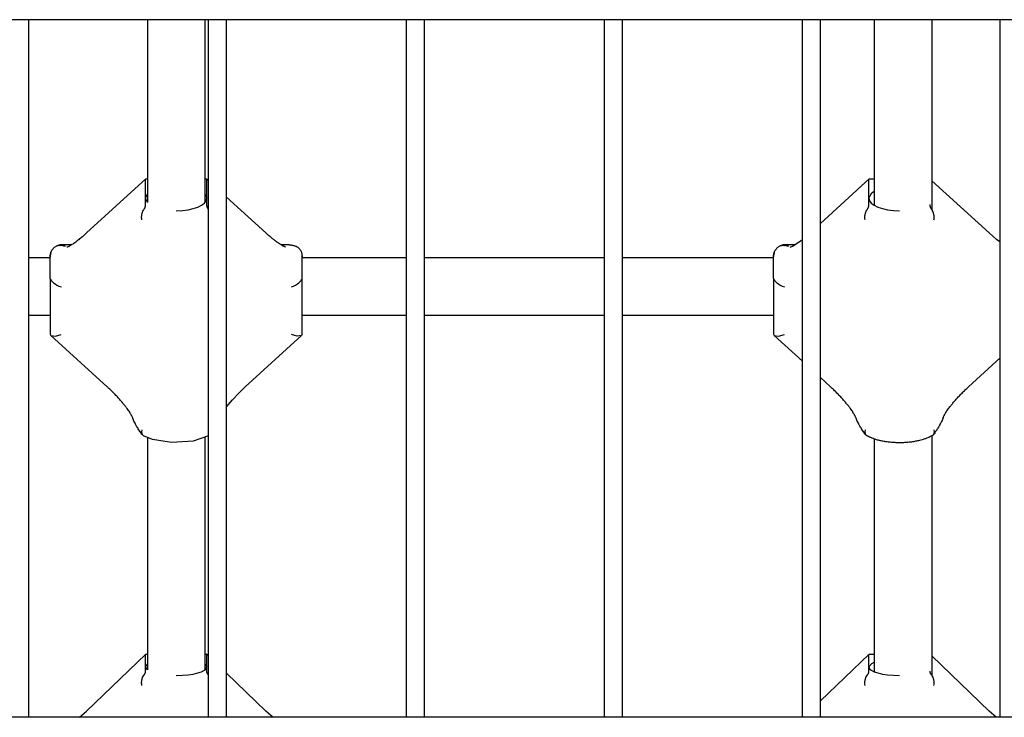
# Model space of a CAD drawing. Units: millimetres. Extents: x -5888 to 8519, y -6618 to 1999.
# Drawn here: x 1068 to 1341, y -2306 to -2112 of the extents above; entities that cross this region are included whole.
import ezdxf

# ---------------------------------------------------------------- set-up
doc = ezdxf.new("R2010")
doc.units = ezdxf.units.MM

# ---------------------------------------------------------------- blocks, each defined once
blk = doc.blocks.new('ДВК-03')
for p, q in [((3947, -1352), (3049, -1352)), ((3253, -1546), (3253, -1352)), ((3286, -1352), (3286, -1402.82)), ((3302, -1352), (3302, -1402.82)), ((3303, -1546), (3303, -1352)), ((3308, -1546), (3308, -1352)), ((3358, -1546), (3358, -1352)), ((3363, -1546), (3363, -1352)), ((3413, -1546), (3413, -1352)), ((3418, -1546), (3418, -1352)), ((3468, -1546), (3468, -1352)), ((3473, -1546), (3473, -1352)), ((3488, -1352), (3488, -1403.62)), ((3504, -1352), (3504, -1404.79)), ((3523, -1546), (3523, -1352)), ((3269.11, -1411.28), (3285.56, -1396.28)), ((3285.5, -1396.52), (3285.56, -1396.28)), ((3285.5, -1401.64), (3285.5, -1396.52)), ((3285.56, -1396.28), (3285.61, -1396.26)), ((3285.61, -1396.26), (3286, -1396.26)), ((3302, -1396.26), (3302.39, -1396.26)), ((3302.44, -1396.28), (3302.39, -1396.26)), ((3302.5, -1396.52), (3302.44, -1396.28)), ((3302.44, -1396.28), (3303, -1396.79)), ((3302.5, -1401.64), (3302.5, -1396.52)), ((3473, -1408.64), (3486.56, -1396.28)), ((3486.5, -1396.52), (3486.56, -1396.28)), ((3486.5, -1401.64), (3486.5, -1396.52)), ((3486.56, -1396.28), (3486.61, -1396.26)), ((3486.61, -1396.26), (3488, -1396.26)), ((3504, -1396.79), (3519.89, -1411.28)), ((3285.5, -1401.64), (3286, -1400.47)), ((3302, -1400.47), (3302.5, -1401.64)), ((3486.5, -1401.64), (3487.29, -1400.18)), ((3487.29, -1400.18), (3488, -1399.67)), ((3285.5, -1403.38), (3285.5, -1401.64)), ((3286, -1402.82), (3285.5, -1401.64)), ((3302.5, -1403.38), (3302.5, -1401.64)), ((3308, -1401.35), (3318.89, -1411.28)), ((3486.5, -1403.38), (3486.5, -1401.64)), ((3303, -1404.81), (3302.98, -1404.78)), ((3520.95, -1412.22), (3519.89, -1411.28)), ((3465.24, -1414.96), (3466.52, -1414.18)), ((3466.52, -1414.18), (3468, -1413.08)), ((3522, -1413.08), (3520.95, -1412.22)), ((3523, -1413.84), (3522, -1413.08)), ((3259.01, -1417.6), (3259.04, -1417.21)), ((3259.04, -1417.21), (3259.13, -1416.77)), ((3259.13, -1416.77), (3259.47, -1416.05)), ((3259.47, -1416.05), (3260.19, -1415.27)), ((3260.19, -1415.27), (3260.87, -1414.86)), ((3260.87, -1414.86), (3260.98, -1414.82)), ((3260.98, -1414.82), (3261.08, -1414.79)), ((3261.08, -1414.79), (3261.17, -1414.77)), ((3264.8, -1414.64), (3262, -1414.64)), ((3325.42, -1414.64), (3323.2, -1414.64)), ((3328.63, -1416.21), (3328.4, -1415.87)), ((3328.78, -1416.51), (3328.63, -1416.21)), ((3328.87, -1416.77), (3328.78, -1416.51)), ((3328.96, -1417.21), (3328.87, -1416.77)), ((3328.99, -1417.6), (3328.96, -1417.21)), ((3460.01, -1417.6), (3460.04, -1417.21)), ((3460.04, -1417.21), (3460.13, -1416.77)), ((3460.13, -1416.77), (3460.47, -1416.05)), ((3460.47, -1416.05), (3461.19, -1415.27)), ((3461.19, -1415.27), (3461.87, -1414.86)), ((3461.87, -1414.86), (3461.98, -1414.82)), ((3461.98, -1414.82), (3462.08, -1414.79)), ((3462.08, -1414.79), (3462.17, -1414.77)), ((3465.8, -1414.64), (3463, -1414.64)), ((3464.6, -1415.24), (3465.24, -1414.96)), ((3259, -1418.23), (3253, -1418.23)), ((3259, -1417.97), (3259.01, -1417.6)), ((3259, -1417.64), (3259, -1417.97)), ((3259, -1417.73), (3259, -1417.97)), ((3259, -1418.47), (3259, -1417.97)), ((3259, -1423.97), (3259, -1418.47)), ((3329, -1417.97), (3328.99, -1417.6)), ((3329, -1417.64), (3329, -1417.97)), ((3329, -1417.73), (3329, -1417.97)), ((3329, -1418.47), (3329, -1417.97)), ((3358, -1418.23), (3329, -1418.23)), ((3329, -1423.97), (3329, -1418.47)), ((3413, -1418.23), (3363, -1418.23)), ((3460, -1418.23), (3418, -1418.23)), ((3460, -1417.97), (3460.01, -1417.6)), ((3460, -1417.64), (3460, -1417.97)), ((3460, -1417.73), (3460, -1417.97)), ((3460, -1418.47), (3460, -1417.97)), ((3460, -1423.97), (3460, -1418.47)), ((3259, -1423.97), (3259, -1439.48)), ((3329, -1439.48), (3329, -1423.97)), ((3460, -1423.97), (3460, -1439.48)), ((3259, -1434.23), (3253, -1434.23)), ((3358, -1434.23), (3329, -1434.23)), ((3413, -1434.23), (3363, -1434.23)), ((3460, -1434.23), (3418, -1434.23)), ((3259, -1439.48), (3259.14, -1439.8)), ((3259.14, -1439.8), (3274.83, -1454.11)), ((3259.14, -1439.8), (3260.41, -1439.99)), ((3260.41, -1439.99), (3262, -1439.57)), ((3313.17, -1454.11), (3328.86, -1439.8)), ((3327.59, -1439.99), (3326, -1439.57)), ((3328.86, -1439.8), (3327.59, -1439.99)), ((3329, -1439.48), (3328.86, -1439.8)), ((3460, -1439.48), (3460.14, -1439.8)), ((3460.14, -1439.8), (3468, -1446.96)), ((3460.14, -1439.8), (3461.41, -1439.99)), ((3461.41, -1439.99), (3463, -1439.57)), ((3514.17, -1454.11), (3523, -1446.05)), ((3473, -1451.53), (3475.83, -1454.11)), ((3311.36, -1455.84), (3313.17, -1454.11)), ((3308, -1459.67), (3309.61, -1457.72)), ((3309.61, -1457.72), (3311.36, -1455.84)), ((3284.45, -1466.06), (3284.38, -1466.6)), ((3284.38, -1466.6), (3284.43, -1467.06)), ((3485.45, -1466.06), (3485.38, -1466.6)), ((3485.38, -1466.6), (3485.43, -1467.06)), ((3504.55, -1466.06), (3504.62, -1466.6)), ((3504.62, -1466.6), (3504.57, -1467.06)), ((3284.43, -1467.06), (3284.61, -1467.43)), ((3284.61, -1467.43), (3284.69, -1467.53)), ((3284.69, -1467.53), (3284.79, -1467.62)), ((3284.79, -1467.62), (3284.9, -1467.69)), ((3287.39, -1468.73), (3284.9, -1467.69)), ((3286, -1468.23), (3286, -1532.8)), ((3292.71, -1469.62), (3287.39, -1468.73)), ((3298.73, -1469.2), (3292.71, -1469.62)), ((3303, -1467.75), (3298.73, -1469.2)), ((3302, -1468.23), (3302, -1532.8)), ((3485.43, -1467.06), (3485.61, -1467.43)), ((3485.61, -1467.43), (3485.69, -1467.53)), ((3485.69, -1467.53), (3485.79, -1467.62)), ((3485.79, -1467.62), (3485.9, -1467.69)), ((3488, -1468.6), (3488, -1533.34)), ((3504, -1467.75), (3504, -1534.3)), ((3504.21, -1467.62), (3504.1, -1467.69)), ((3504.31, -1467.53), (3504.21, -1467.62)), ((3504.39, -1467.43), (3504.31, -1467.53)), ((3504.57, -1467.06), (3504.39, -1467.43)), ((3269.05, -1544.24), (3285.53, -1528.42)), ((3285.5, -1528.53), (3285.53, -1528.42)), ((3285.5, -1532), (3285.5, -1528.53)), ((3285.53, -1528.42), (3285.55, -1528.41)), ((3285.55, -1528.41), (3286, -1528.41)), ((3302, -1528.41), (3302.45, -1528.41)), ((3302.47, -1528.42), (3302.45, -1528.41)), ((3302.5, -1528.53), (3302.47, -1528.42)), ((3302.47, -1528.42), (3303, -1528.92)), ((3302.5, -1532), (3302.5, -1528.53)), ((3473, -1541.41), (3486.53, -1528.42)), ((3486.5, -1528.53), (3486.53, -1528.42)), ((3486.5, -1532), (3486.5, -1528.53)), ((3486.53, -1528.42), (3486.55, -1528.41)), ((3486.55, -1528.41), (3488, -1528.41)), ((3504, -1528.92), (3519.95, -1544.24)), ((3285.5, -1532), (3286, -1531.2)), ((3285.5, -1533.18), (3285.5, -1532)), ((3286, -1532.8), (3285.5, -1532)), ((3302, -1531.2), (3302.5, -1532)), ((3302.5, -1533.18), (3302.5, -1532)), ((3486.5, -1532), (3487.29, -1531.01)), ((3486.5, -1533.18), (3486.5, -1532)), ((3487.29, -1531.01), (3488, -1530.66)), ((3303, -1534.31), (3302.98, -1534.29)), ((3308, -1533.72), (3318.95, -1544.24)), ((3267.15, -1546), (3267.78, -1545.43)), ((3267.78, -1545.43), (3268.41, -1544.85)), ((3268.41, -1544.85), (3269.05, -1544.24)), ((3319.59, -1544.85), (3318.95, -1544.24)), ((3320.22, -1545.43), (3319.59, -1544.85)), ((3320.85, -1546), (3320.22, -1545.43)), ((3520.59, -1544.85), (3519.95, -1544.24)), ((3521.22, -1545.43), (3520.59, -1544.85)), ((3521.85, -1546), (3521.22, -1545.43)), ((3947, -1546), (3049, -1546)), ((3303, -1546), (3253, -1546)), ((3358, -1546), (3308, -1546)), ((3413, -1546), (3363, -1546)), ((3468, -1546), (3418, -1546)), ((3523, -1546), (3473, -1546))]:
    blk.add_line(p, q)
for centre, start, end in [((3262, -1417.64), 163.1399, 180), ((3262, -1417.64), 90, 112.1232), ((3326, -1417.64), 360, 16.8602), ((3463, -1417.64), 163.1399, 180), ((3463, -1417.64), 90, 112.1232)]:
    blk.add_arc(centre, 3, start, end)
for centre, major_axis, ratio, start_param, end_param in [((3294, -1401.64), (8.5, 0), 0.409931, 4.712389, 6.283185), ((3495, -1401.64), (8.5, 0), 0.409931, 3.141593, 4.712389), ((3271.13, -1413.5), (-2.02, 2.22), 0.289865, 0, 0.000007), ((3271.13, -1413.5), (-2.02, 2.22), 0.289865, 6.283168, 6.283185), ((3316.87, -1413.5), (2.02, 2.22), 0.289865, 0, 0.000017), ((3316.87, -1413.5), (2.02, 2.22), 0.289865, 6.283179, 6.283185), ((3517.87, -1413.5), (2.02, 2.22), 0.289865, 0, 0.000017), ((3517.87, -1413.5), (2.02, 2.22), 0.289865, 6.283179, 6.283185), ((3262, -1425.1), (-2.96, 1.31), 0.351342, 0.15385, 1.724647), ((3326, -1425.1), (-2.96, -1.31), 0.351342, 1.416946, 2.987742), ((3463, -1425.1), (-2.96, 1.31), 0.351342, 0.15385, 1.724647), ((3276.85, -1451.89), (-2.02, -2.22), 0.289865, 6.283179, 6.283185), ((3311.15, -1451.89), (2.02, -2.22), 0.289865, 0, 0.000007), ((3477.85, -1451.89), (-2.02, -2.22), 0.289865, 6.283179, 6.283185), ((3512.15, -1451.89), (2.02, -2.22), 0.289865, 0, 0.000007), ((3294, -1532), (8.5, 0), 0.277879, 4.712389, 6.283185), ((3495, -1532), (8.5, 0), 0.277879, 3.141593, 4.712389), ((3271.13, -1546.41), (-2.08, 2.16), 0.19649, 0, 0.000008), ((3271.13, -1546.41), (-2.08, 2.16), 0.19649, 6.283182, 6.283185), ((3316.87, -1546.41), (2.08, 2.16), 0.19649, 0, 0.000003), ((3316.87, -1546.41), (2.08, 2.16), 0.19649, 6.283177, 6.283185), ((3517.87, -1546.41), (2.08, 2.16), 0.19649, 0, 0.000003), ((3517.87, -1546.41), (2.08, 2.16), 0.19649, 6.283177, 6.283185)]:
    blk.add_ellipse(centre, major_axis=major_axis, ratio=ratio, start_param=start_param, end_param=end_param)
for points, knots in [([(3285.02, -1404.78), (3285.05, -1404.73), (3285.1, -1404.66), (3285.17, -1404.54), (3285.26, -1404.38), (3285.34, -1404.2), (3285.39, -1404.06), (3285.43, -1403.93), (3285.46, -1403.81), (3285.49, -1403.65), (3285.5, -1403.51), (3285.5, -1403.42), (3285.5, -1403.38)], [0, 0, 0, 0, 0.904543, 1.473691, 2.644583, 4.447583, 5.84052, 6.382666, 8.098804, 9.635461, 11.699458, 13, 13, 13, 13]), ([(3302.98, -1404.78), (3302.95, -1404.73), (3302.9, -1404.66), (3302.83, -1404.54), (3302.74, -1404.38), (3302.66, -1404.2), (3302.61, -1404.06), (3302.57, -1403.93), (3302.54, -1403.81), (3302.51, -1403.65), (3302.5, -1403.51), (3302.5, -1403.42), (3302.5, -1403.38)], [0, 0, 0, 0, 0.904543, 1.473691, 2.644583, 4.447583, 5.84052, 6.382666, 8.098804, 9.635461, 11.699458, 13, 13, 13, 13]), ([(3486.02, -1404.78), (3486.05, -1404.73), (3486.1, -1404.66), (3486.17, -1404.54), (3486.26, -1404.38), (3486.34, -1404.2), (3486.39, -1404.06), (3486.43, -1403.93), (3486.46, -1403.81), (3486.49, -1403.65), (3486.5, -1403.51), (3486.5, -1403.42), (3486.5, -1403.38)], [0, 0, 0, 0, 0.904543, 1.473691, 2.644583, 4.447583, 5.84052, 6.382666, 8.098804, 9.635461, 11.699458, 13, 13, 13, 13]), ([(3503.98, -1404.78), (3503.95, -1404.73), (3503.9, -1404.66), (3503.83, -1404.54), (3503.74, -1404.38), (3503.66, -1404.2), (3503.61, -1404.06), (3503.57, -1403.93), (3503.54, -1403.81), (3503.51, -1403.65), (3503.5, -1403.51), (3503.5, -1403.42), (3503.5, -1403.38)], [0, 0, 0, 0, 0.904543, 1.473691, 2.644583, 4.447583, 5.84052, 6.382666, 8.098804, 9.635461, 11.699458, 13, 13, 13, 13]), ([(3284.45, -1407.69), (3284.41, -1407.49), (3284.37, -1407.16), (3284.38, -1406.69), (3284.42, -1406.29), (3284.5, -1405.91), (3284.61, -1405.56), (3284.77, -1405.18), (3284.92, -1404.92), (3285.02, -1404.78)], [0, 0, 0, 0, 2.029978, 3.213354, 4.539249, 5.908037, 6.961377, 8.173898, 10, 10, 10, 10]), ([(3485.45, -1407.69), (3485.41, -1407.49), (3485.37, -1407.16), (3485.38, -1406.69), (3485.42, -1406.29), (3485.5, -1405.91), (3485.61, -1405.56), (3485.77, -1405.18), (3485.92, -1404.92), (3486.02, -1404.78)], [0, 0, 0, 0, 2.029978, 3.213354, 4.539249, 5.908037, 6.961377, 8.173898, 10, 10, 10, 10]), ([(3504.55, -1407.69), (3504.59, -1407.49), (3504.63, -1407.16), (3504.62, -1406.69), (3504.58, -1406.29), (3504.5, -1405.91), (3504.39, -1405.56), (3504.23, -1405.18), (3504.08, -1404.92), (3503.98, -1404.78)], [0, 0, 0, 0, 2.029978, 3.213354, 4.539249, 5.908037, 6.961377, 8.173898, 10, 10, 10, 10]), ([(3263.6, -1415.24), (3263.6, -1415.24), (3263.6, -1415.24), (3263.63, -1415.23), (3263.66, -1415.22), (3263.71, -1415.2), (3263.75, -1415.19), (3263.83, -1415.15), (3263.88, -1415.14), (3263.97, -1415.09), (3264.03, -1415.07), (3264.14, -1415.01), (3264.19, -1414.98), (3264.31, -1414.92), (3264.37, -1414.89), (3264.51, -1414.81), (3264.59, -1414.77), (3264.71, -1414.69), (3264.76, -1414.67), (3264.9, -1414.58), (3265, -1414.51), (3265.26, -1414.35), (3265.42, -1414.24), (3265.74, -1414.02), (3265.91, -1413.91), (3266.3, -1413.62), (3266.54, -1413.44), (3266.85, -1413.2), (3266.92, -1413.14), (3267.17, -1412.94), (3267.35, -1412.8), (3267.79, -1412.44), (3268.05, -1412.22), (3268.58, -1411.76), (3268.84, -1411.52), (3269.11, -1411.28)], [0, 0, 0, 0, 1.032282, 1.032282, 2.050845, 2.050845, 3.069408, 3.069408, 4.087971, 4.087971, 5.088145, 5.088145, 6.077941, 6.077941, 7.040072, 7.040072, 8.181248, 8.181248, 8.836954, 8.836954, 10.2245, 10.2245, 12.267751, 12.267751, 14.311002, 14.311002, 17.094159, 17.094159, 17.987391, 17.987391, 20.010395, 20.010395, 23.033417, 23.033417, 26, 26, 26, 26]), ([(3324.4, -1415.24), (3324.4, -1415.24), (3324.4, -1415.24), (3324.37, -1415.23), (3324.34, -1415.22), (3324.29, -1415.2), (3324.25, -1415.19), (3324.17, -1415.15), (3324.12, -1415.14), (3324.03, -1415.09), (3323.97, -1415.07), (3323.86, -1415.01), (3323.81, -1414.98), (3323.69, -1414.92), (3323.63, -1414.89), (3323.49, -1414.81), (3323.41, -1414.77), (3323.29, -1414.69), (3323.24, -1414.67), (3323.1, -1414.58), (3323, -1414.51), (3322.74, -1414.35), (3322.58, -1414.24), (3322.28, -1414.04), (3322.14, -1413.94), (3321.98, -1413.82), (3321.95, -1413.8), (3321.7, -1413.62), (3321.46, -1413.44), (3320.98, -1413.07), (3320.73, -1412.87), (3320.21, -1412.44), (3319.95, -1412.22), (3319.42, -1411.76), (3319.16, -1411.52), (3318.89, -1411.28)], [0, 0, 0, 0, 1.032282, 1.032282, 2.050845, 2.050845, 3.069408, 3.069408, 4.087971, 4.087971, 5.088145, 5.088145, 6.077941, 6.077941, 7.040072, 7.040072, 8.181248, 8.181248, 8.836954, 8.836954, 10.2245, 10.2245, 12.267751, 12.267751, 14.009916, 14.009916, 14.311002, 14.311002, 17.094159, 17.094159, 20.010395, 20.010395, 23.033417, 23.033417, 26, 26, 26, 26]), ([(3261.17, -1414.77), (3261.23, -1414.75), (3261.33, -1414.74), (3261.49, -1414.73), (3261.61, -1414.73), (3261.76, -1414.74), (3261.88, -1414.75), (3261.97, -1414.77), (3262, -1414.77)], [0, 0, 0, 0, 2.248374, 3.623131, 5.350008, 6.341607, 7.985087, 9, 9, 9, 9]), ([(3263.23, -1415.04), (3263.09, -1415.01), (3262.89, -1414.97), (3262.58, -1414.9), (3262.3, -1414.84), (3262.1, -1414.79), (3262, -1414.77)], [0, 0, 0, 0, 2.150193, 3.038364, 5.114412, 7, 7, 7, 7]), ([(3325.42, -1414.64), (3325.55, -1414.64), (3325.68, -1414.64), (3325.94, -1414.66), (3326.07, -1414.68), (3326.31, -1414.72), (3326.43, -1414.74), (3326.67, -1414.8), (3326.79, -1414.83), (3326.91, -1414.86), (3326.92, -1414.87), (3326.93, -1414.87)], [0, 0, 0, 0, 1.6, 1.6, 3.2, 3.2, 4.8, 4.8, 6.4, 6.4, 6.517754, 6.517754, 6.517754, 6.517754]), ([(3326.93, -1414.87), (3327.06, -1414.91), (3327.27, -1414.98), (3327.55, -1415.12), (3327.76, -1415.26), (3327.98, -1415.43), (3328.2, -1415.63), (3328.34, -1415.79), (3328.4, -1415.87)], [0, 0, 0, 0, 2.014284, 3.29487, 4.644131, 5.795896, 7.46759, 9, 9, 9, 9]), ([(3462.17, -1414.77), (3462.23, -1414.75), (3462.33, -1414.74), (3462.49, -1414.73), (3462.61, -1414.73), (3462.76, -1414.74), (3462.88, -1414.75), (3462.97, -1414.77), (3463, -1414.77)], [0, 0, 0, 0, 2.248374, 3.623131, 5.350008, 6.341607, 7.985087, 9, 9, 9, 9]), ([(3464.23, -1415.04), (3464.09, -1415.01), (3463.89, -1414.97), (3463.58, -1414.9), (3463.3, -1414.84), (3463.1, -1414.79), (3463, -1414.77)], [0, 0, 0, 0, 2.150193, 3.038364, 5.114412, 7, 7, 7, 7]), ([(3281.85, -1462.64), (3281.85, -1462.64), (3281.85, -1462.64), (3281.85, -1462.63), (3281.85, -1462.63), (3281.85, -1462.62), (3281.85, -1462.62), (3281.84, -1462.61), (3281.84, -1462.6), (3281.83, -1462.58), (3281.82, -1462.56), (3281.8, -1462.5), (3281.78, -1462.45), (3281.73, -1462.33), (3281.69, -1462.24), (3281.6, -1462.08), (3281.57, -1462.01), (3281.48, -1461.85), (3281.44, -1461.77), (3281.34, -1461.61), (3281.29, -1461.53), (3281.13, -1461.27), (3281.02, -1461.09), (3280.84, -1460.82), (3280.78, -1460.74), (3280.6, -1460.48), (3280.47, -1460.3), (3280.16, -1459.88), (3279.98, -1459.63), (3279.57, -1459.12), (3279.36, -1458.86), (3278.91, -1458.32), (3278.67, -1458.04), (3278.18, -1457.48), (3277.92, -1457.19), (3277.39, -1456.62), (3277.11, -1456.33), (3276.55, -1455.76), (3276.27, -1455.47), (3275.68, -1454.9), (3275.38, -1454.62), (3275, -1454.26), (3274.92, -1454.19), (3274.83, -1454.11)], [0.000027, 0.000027, 0.000027, 0.000027, 0.00825, 0.00825, 0.10953, 0.10953, 0.219059, 0.219059, 0.438118, 0.438118, 0.876237, 0.876237, 1.752501, 1.752501, 3.058924, 3.058924, 4.069427, 4.069427, 5.07993, 5.07993, 6.082452, 6.082452, 8.087496, 8.087496, 9.026191, 9.026191, 10.903582, 10.903582, 13.499418, 13.499418, 16.260369, 16.260369, 19.175094, 19.175094, 22.226792, 22.226792, 25.399573, 25.399573, 28.675029, 28.675029, 32.034067, 32.034067, 33, 33, 33, 33]), ([(3482.85, -1462.64), (3482.85, -1462.64), (3482.85, -1462.64), (3482.85, -1462.63), (3482.85, -1462.63), (3482.85, -1462.62), (3482.85, -1462.62), (3482.84, -1462.61), (3482.84, -1462.6), (3482.83, -1462.58), (3482.82, -1462.56), (3482.8, -1462.5), (3482.78, -1462.45), (3482.73, -1462.33), (3482.69, -1462.24), (3482.6, -1462.08), (3482.57, -1462.01), (3482.48, -1461.85), (3482.44, -1461.77), (3482.34, -1461.61), (3482.29, -1461.53), (3482.13, -1461.27), (3482.02, -1461.09), (3481.84, -1460.82), (3481.78, -1460.74), (3481.6, -1460.48), (3481.47, -1460.3), (3481.16, -1459.88), (3480.98, -1459.63), (3480.57, -1459.12), (3480.36, -1458.86), (3479.91, -1458.32), (3479.67, -1458.04), (3479.18, -1457.48), (3478.92, -1457.19), (3478.39, -1456.62), (3478.11, -1456.33), (3477.55, -1455.76), (3477.27, -1455.47), (3476.68, -1454.9), (3476.38, -1454.62), (3476, -1454.26), (3475.92, -1454.19), (3475.83, -1454.11)], [0.000027, 0.000027, 0.000027, 0.000027, 0.00825, 0.00825, 0.10953, 0.10953, 0.219059, 0.219059, 0.438118, 0.438118, 0.876237, 0.876237, 1.752501, 1.752501, 3.058924, 3.058924, 4.069427, 4.069427, 5.07993, 5.07993, 6.082452, 6.082452, 8.087496, 8.087496, 9.026191, 9.026191, 10.903582, 10.903582, 13.499418, 13.499418, 16.260369, 16.260369, 19.175094, 19.175094, 22.226792, 22.226792, 25.399573, 25.399573, 28.675029, 28.675029, 32.034067, 32.034067, 33, 33, 33, 33]), ([(3507.15, -1462.64), (3507.15, -1462.64), (3507.15, -1462.64), (3507.15, -1462.63), (3507.15, -1462.63), (3507.15, -1462.62), (3507.15, -1462.62), (3507.16, -1462.61), (3507.16, -1462.6), (3507.17, -1462.58), (3507.18, -1462.56), (3507.2, -1462.5), (3507.22, -1462.45), (3507.27, -1462.33), (3507.31, -1462.24), (3507.4, -1462.08), (3507.43, -1462.01), (3507.52, -1461.85), (3507.56, -1461.77), (3507.66, -1461.61), (3507.71, -1461.53), (3507.87, -1461.27), (3507.98, -1461.09), (3508.16, -1460.82), (3508.22, -1460.74), (3508.4, -1460.48), (3508.53, -1460.3), (3508.77, -1459.97), (3508.88, -1459.82), (3509.07, -1459.57), (3509.15, -1459.48), (3509.43, -1459.12), (3509.64, -1458.86), (3510.09, -1458.32), (3510.33, -1458.04), (3510.82, -1457.48), (3511.08, -1457.19), (3511.61, -1456.62), (3511.89, -1456.33), (3512.45, -1455.76), (3512.73, -1455.47), (3513.32, -1454.9), (3513.62, -1454.62), (3514, -1454.26), (3514.08, -1454.19), (3514.17, -1454.11)], [0.000027, 0.000027, 0.000027, 0.000027, 0.00825, 0.00825, 0.10953, 0.10953, 0.219059, 0.219059, 0.438118, 0.438118, 0.876237, 0.876237, 1.752501, 1.752501, 3.058924, 3.058924, 4.069427, 4.069427, 5.07993, 5.07993, 6.082452, 6.082452, 8.087496, 8.087496, 9.026191, 9.026191, 10.903582, 10.903582, 12.512975, 12.512975, 13.499418, 13.499418, 16.260369, 16.260369, 19.175094, 19.175094, 22.226792, 22.226792, 25.399573, 25.399573, 28.675029, 28.675029, 32.034067, 32.034067, 33, 33, 33, 33]), ([(3284.61, -1467.43), (3284.56, -1467.37), (3284.52, -1467.31), (3284.35, -1467.08), (3284.22, -1466.9), (3284.07, -1466.68), (3284.03, -1466.63), (3283.87, -1466.4), (3283.75, -1466.21), (3283.41, -1465.7), (3283.2, -1465.37), (3282.85, -1464.78), (3282.7, -1464.51), (3282.45, -1464.03), (3282.34, -1463.82), (3282.16, -1463.43), (3282.08, -1463.24), (3281.95, -1462.92), (3281.9, -1462.78), (3281.85, -1462.64)], [0.619216, 0.619216, 0.619216, 0.619216, 1.238433, 1.238433, 3.096082, 3.096082, 3.600026, 3.600026, 5.572948, 5.572948, 9.084414, 9.084414, 12.038013, 12.038013, 14.360182, 14.360182, 16.420971, 16.420971, 18, 18, 18, 18]), ([(3485.61, -1467.43), (3485.56, -1467.37), (3485.52, -1467.31), (3485.35, -1467.08), (3485.22, -1466.9), (3485.07, -1466.68), (3485.03, -1466.63), (3484.87, -1466.4), (3484.75, -1466.21), (3484.41, -1465.7), (3484.2, -1465.37), (3483.85, -1464.78), (3483.7, -1464.51), (3483.45, -1464.03), (3483.34, -1463.82), (3483.16, -1463.43), (3483.08, -1463.24), (3482.95, -1462.92), (3482.9, -1462.78), (3482.85, -1462.64)], [0.619216, 0.619216, 0.619216, 0.619216, 1.238433, 1.238433, 3.096082, 3.096082, 3.600026, 3.600026, 5.572948, 5.572948, 9.084414, 9.084414, 12.038013, 12.038013, 14.360182, 14.360182, 16.420971, 16.420971, 18, 18, 18, 18]), ([(3507.15, -1462.64), (3507.15, -1462.64), (3507.15, -1462.64), (3507.14, -1462.66), (3507.13, -1462.68), (3507.12, -1462.71), (3507.11, -1462.73), (3507.09, -1462.79), (3507.08, -1462.82), (3507.04, -1462.93), (3507.01, -1463.01), (3506.97, -1463.11), (3506.96, -1463.14), (3506.87, -1463.35), (3506.79, -1463.52), (3506.62, -1463.88), (3506.53, -1464.06), (3506.35, -1464.42), (3506.25, -1464.59), (3506.08, -1464.89), (3506.01, -1465.01), (3505.77, -1465.42), (3505.59, -1465.71), (3505.2, -1466.29), (3505, -1466.58), (3504.67, -1467.06), (3504.53, -1467.25), (3504.39, -1467.43)], [0.000028, 0.000028, 0.000028, 0.000028, 0.009, 0.009, 0.208281, 0.208281, 0.416562, 0.416562, 0.833125, 0.833125, 1.66625, 1.66625, 1.992841, 1.992841, 3.985653, 3.985653, 5.978465, 5.978465, 7.904563, 7.904563, 9.220575, 9.220575, 12.323507, 12.323507, 15.426438, 15.426438, 17.380378, 17.380378, 17.380378, 17.380378]), ([(3504.1, -1467.69), (3504.06, -1467.71), (3504.03, -1467.73), (3503.88, -1467.81), (3503.76, -1467.87), (3503.43, -1468.04), (3503.21, -1468.13), (3502.96, -1468.25), (3502.91, -1468.26), (3502.67, -1468.36), (3502.47, -1468.44), (3501.95, -1468.63), (3501.63, -1468.73), (3501.06, -1468.89), (3500.83, -1468.95), (3500.23, -1469.1), (3499.86, -1469.18), (3499.09, -1469.32), (3498.69, -1469.39), (3497.88, -1469.49), (3497.46, -1469.54), (3496.62, -1469.6), (3496.18, -1469.63), (3495.31, -1469.65), (3494.86, -1469.65), (3493.97, -1469.63), (3493.53, -1469.61), (3492.66, -1469.55), (3492.23, -1469.51), (3491.4, -1469.4), (3491, -1469.34), (3490.4, -1469.23), (3490.2, -1469.19), (3489.82, -1469.11), (3489.63, -1469.07), (3489.09, -1468.94), (3488.74, -1468.84), (3488.26, -1468.69), (3488.13, -1468.65), (3487.8, -1468.54), (3487.6, -1468.47), (3487.27, -1468.34), (3487.14, -1468.28), (3486.9, -1468.19), (3486.81, -1468.14), (3486.54, -1468.02), (3486.38, -1467.94), (3486.16, -1467.83), (3486.1, -1467.8), (3486, -1467.75), (3485.95, -1467.72), (3485.9, -1467.69)], [5.473701, 5.473701, 5.473701, 5.473701, 5.842658, 5.842658, 7.206633, 7.206633, 9.511742, 9.511742, 9.98961, 9.98961, 12.016831, 12.016831, 15.183119, 15.183119, 17.334506, 17.334506, 20.643388, 20.643388, 24.023176, 24.023176, 27.469465, 27.469465, 30.982681, 30.982681, 34.568196, 34.568196, 38.16352, 38.16352, 41.684009, 41.684009, 45.135948, 45.135948, 46.88921, 46.88921, 48.520189, 48.520189, 51.832352, 51.832352, 53.096937, 53.096937, 55.062124, 55.062124, 56.488263, 56.488263, 57.50797, 57.50797, 59.351981, 59.351981, 59.990876, 59.990876, 60.526283, 60.526283, 60.526283, 60.526283]), ([(3284.45, -1537.12), (3284.41, -1536.92), (3284.37, -1536.58), (3284.38, -1536.12), (3284.42, -1535.72), (3284.5, -1535.36), (3284.61, -1535.02), (3284.77, -1534.66), (3284.92, -1534.42), (3285.02, -1534.29)], [0, 0, 0, 0, 2.029978, 3.213354, 4.539249, 5.908037, 6.961377, 8.173898, 10, 10, 10, 10]), ([(3285.02, -1534.29), (3285.05, -1534.25), (3285.1, -1534.18), (3285.17, -1534.07), (3285.26, -1533.94), (3285.34, -1533.79), (3285.4, -1533.66), (3285.44, -1533.55), (3285.47, -1533.45), (3285.49, -1533.34), (3285.5, -1533.25), (3285.5, -1533.19), (3285.5, -1533.18)], [0, 0, 0, 0, 0.904543, 1.473691, 2.644583, 4.447583, 5.84052, 6.943653, 8.467013, 10.035942, 12.129139, 13, 13, 13, 13]), ([(3302.98, -1534.29), (3302.95, -1534.25), (3302.9, -1534.18), (3302.83, -1534.07), (3302.74, -1533.94), (3302.66, -1533.79), (3302.6, -1533.66), (3302.56, -1533.55), (3302.53, -1533.45), (3302.51, -1533.34), (3302.5, -1533.25), (3302.5, -1533.19), (3302.5, -1533.18)], [0, 0, 0, 0, 0.904543, 1.473691, 2.644583, 4.447583, 5.84052, 6.943653, 8.467013, 10.035942, 12.129139, 13, 13, 13, 13]), ([(3485.45, -1537.12), (3485.41, -1536.92), (3485.37, -1536.58), (3485.38, -1536.12), (3485.42, -1535.72), (3485.5, -1535.36), (3485.61, -1535.02), (3485.77, -1534.66), (3485.92, -1534.42), (3486.02, -1534.29)], [0, 0, 0, 0, 2.029978, 3.213354, 4.539249, 5.908037, 6.961377, 8.173898, 10, 10, 10, 10]), ([(3486.02, -1534.29), (3486.05, -1534.25), (3486.1, -1534.18), (3486.17, -1534.07), (3486.26, -1533.94), (3486.34, -1533.79), (3486.4, -1533.66), (3486.44, -1533.55), (3486.47, -1533.45), (3486.49, -1533.34), (3486.5, -1533.25), (3486.5, -1533.19), (3486.5, -1533.18)], [0, 0, 0, 0, 0.904543, 1.473691, 2.644583, 4.447583, 5.84052, 6.943653, 8.467013, 10.035942, 12.129139, 13, 13, 13, 13]), ([(3503.98, -1534.29), (3503.95, -1534.25), (3503.9, -1534.18), (3503.83, -1534.07), (3503.74, -1533.94), (3503.66, -1533.79), (3503.6, -1533.66), (3503.56, -1533.55), (3503.53, -1533.45), (3503.51, -1533.34), (3503.5, -1533.25), (3503.5, -1533.19), (3503.5, -1533.18)], [0, 0, 0, 0, 0.904543, 1.473691, 2.644583, 4.447583, 5.84052, 6.943653, 8.467013, 10.035942, 12.129139, 13, 13, 13, 13]), ([(3504.55, -1537.12), (3504.59, -1536.92), (3504.63, -1536.58), (3504.62, -1536.12), (3504.58, -1535.72), (3504.5, -1535.36), (3504.39, -1535.02), (3504.23, -1534.66), (3504.08, -1534.42), (3503.98, -1534.29)], [0, 0, 0, 0, 2.029978, 3.213354, 4.539249, 5.908037, 6.961377, 8.173898, 10, 10, 10, 10])]:
    blk.add_open_spline(points, degree=3, knots=knots)

msp = doc.modelspace()

# ---------------------------------------------------------------- block references
msp.add_blockref('ДВК-03', (-2182.71, -760.1))

doc.saveas('drawing.dxf')
